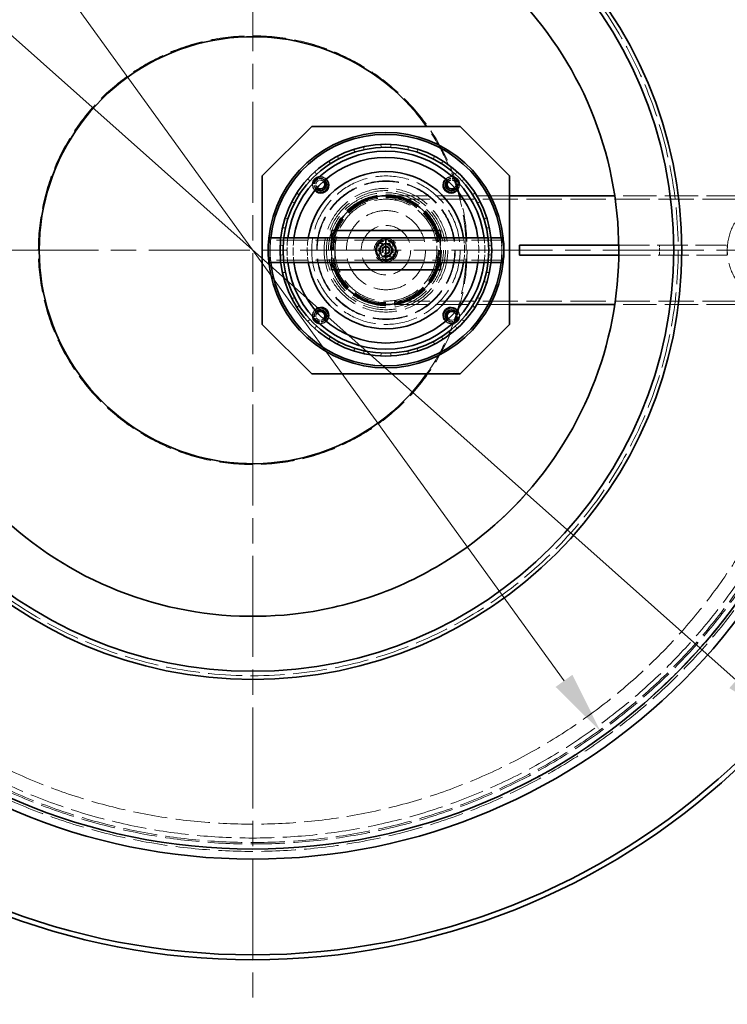
# Model space of a CAD drawing. Units: millimetres. Extents: x 0 to 10692, y 0 to 7560.
# Drawn here: x 4459 to 5174, y 2285 to 3280 of the extents above; entities that cross this region are included whole.
import ezdxf

# ---------------------------------------------------------------- set-up
doc = ezdxf.new("R2010")
doc.units = ezdxf.units.MM
doc.header["$LTSCALE"] = 18
for name, pattern in [('CHAIN', [0.3543, 0.2362, -0.0295, 0.0591, -0.0295]), ('DASH_DOT', [0.182, 0.1181, -0.0295, 0.0049, -0.0295]), ('DASHED_SPACE', [0.2067, 0.1654, -0.0413])]:
    doc.linetypes.add(name, pattern=pattern)
doc.layers.add('Center Mark (ISO)', color=1, linetype='DASH_DOT', lineweight=9, true_color=0xff0000)
doc.layers.add('Hidden (ISO)', color=7, linetype='DASHED_SPACE', lineweight=9, true_color=0x0080c0)
doc.layers.add('Dimension (ISO)', color=3, linetype='Continuous', lineweight=9)
doc.layers.add('Visible (ISO)', color=7, linetype='Continuous', lineweight=35)
doc.styles.add('Note Text (ISO)', font='tahoma.ttf')
doc.dimstyles.new('Default (ISO)', dxfattribs={"dimscale": 18, "dimtxt": 3.5, "dimasz": 3.5, "dimexe": 1.5, "dimexo": 0, "dimgap": 1, "dimtad": 1, "dimrnd": 1e-08, "dimtxsty": 'Note Text (ISO)', "dimcen": 0.09, "dimdle": 10, "dimclrd": 256, "dimclre": 256, "dimclrt": 256, "dimazin": 2, "dimtfac": 1.001486, "dimtmove": 0, "dimatfit": 3, "dimfxl": 1, "dimtolj": 1, "dimlwd": -1, "dimlwe": -1, "dimarcsym": 0})

# ---------------------------------------------------------------- blocks, each defined once
blk = doc.blocks.new('*D55')
at = {"layer": 'Defpoints', "color": 0, "transparency": 16777216}
for p in [(4158.45, 3523.29), (5229.98, 2570.31)]:
    blk.add_point(p, dxfattribs=at)
at = {"layer": 'Dimension (ISO)', "transparency": 16777216}
for p, q in [((4158.45, 3523.29), (3896.22, 3756.52)), ((5182.9, 2612.17), (4205.53, 3481.43))]:
    blk.add_line(p, q, dxfattribs=at)
for points in [[(4212.51, 3489.27), (4198.55, 3473.58), (4158.45, 3523.29)], [(5189.88, 2620.02), (5175.93, 2604.33), (5229.98, 2570.31)]]:
    blk.add_solid(points, dxfattribs=at)
at = {"layer": 'Dimension (ISO)', "transparency": 16777216, "insert": (3966.72, 3808.71), "char_height": 63, "attachment_point": 1, "rotation": 318.35087, "style": 'Note Text (ISO)'}
blk.add_mtext('\\A1;∅1434', dxfattribs=at)
blk = doc.blocks.new('*D56')
at = {"layer": 'Defpoints', "color": 0, "transparency": 16777216}
for p in [(4342.67, 3533.02), (5045.77, 2560.58)]:
    blk.add_point(p, dxfattribs=at)
at = {"layer": 'Dimension (ISO)', "transparency": 16777216}
for p, q in [((4342.67, 3533.02), (4097.09, 3872.68)), ((5008.85, 2611.63), (4379.58, 3481.97))]:
    blk.add_line(p, q, dxfattribs=at)
for points in [[(4388.09, 3488.12), (4371.07, 3475.82), (4342.67, 3533.02)], [(5017.36, 2617.78), (5000.34, 2605.48), (5045.77, 2560.58)]]:
    blk.add_solid(points, dxfattribs=at)
at = {"layer": 'Dimension (ISO)', "transparency": 16777216, "insert": (4177.21, 3908.4), "char_height": 63, "attachment_point": 1, "rotation": 305.86778, "style": 'Note Text (ISO)'}
blk.add_mtext('\\A1;∅1200', dxfattribs=at)

msp = doc.modelspace()

# ---------------------------------------------------------------- linework, layer by layer
at = {"layer": 'Center Mark (ISO)', "linetype": 'CHAIN', "ltscale": 23.990969}
for p, q in [((4694.2159, 3808.8), (4694.2159, 2284.8)), ((5456.2159, 3046.8), (3932.2159, 3046.8))]:
    msp.add_line(p, q, dxfattribs=at)
at = {"layer": 'Hidden (ISO)', "ltscale": 0.939501}
msp.add_line((5009.2195, 3240.8948), (5009.2195, 3240.8948), dxfattribs=at)
at = {"layer": 'Hidden (ISO)', "ltscale": 0.324827}
for p, q in [((4797.5996, 3145.9836), (4796.0643, 3148.6428)), ((4806.3825, 3148.3369), (4806.3825, 3151.4076)), ((4824.3362, 3150.7006), (4823.5414, 3153.6666)), ((4833.4289, 3150.7006), (4834.2236, 3153.6666)), ((4851.3825, 3148.3369), (4851.3825, 3151.4076)), ((4860.1654, 3145.9836), (4861.7007, 3148.6428)), ((4772.995, 3134.5074), (4770.8237, 3136.6786)), ((4780.8695, 3139.0537), (4780.0747, 3142.0198)), ((4876.8955, 3139.0537), (4877.6903, 3142.0198)), ((4886.9414, 3136.6786), (4884.7701, 3134.5074)), ((4758.6285, 3123.4836), (4757.0931, 3126.1428)), ((4899.1366, 3123.4836), (4900.6719, 3126.1428)), ((4752.199, 3117.054), (4749.5397, 3118.5894)), ((4908.2254, 3118.5894), (4905.5661, 3117.054)), ((4741.1752, 3102.6876), (4739.0039, 3104.8588)), ((4918.7612, 3104.8588), (4916.5899, 3102.6876)), ((4736.6288, 3094.813), (4733.6628, 3095.6078)), ((4921.1362, 3094.813), (4924.1023, 3095.6078)), ((4729.699, 3078.0829), (4727.0397, 3079.6182)), ((4930.7254, 3079.6182), (4928.0661, 3078.0829)), ((4727.3456, 3069.3), (4724.2749, 3069.3)), ((4930.4195, 3069.3), (4933.4901, 3069.3)), ((4724.9819, 3051.3464), (4722.0159, 3052.1411)), ((4932.7831, 3051.3464), (4935.7491, 3052.1411)), ((4724.9819, 3042.2536), (4722.0159, 3041.4589)), ((4932.7831, 3042.2536), (4935.7491, 3041.4589)), ((4727.3456, 3024.3), (4724.2749, 3024.3)), ((4729.699, 3015.5171), (4727.0397, 3013.9818)), ((4928.0661, 3015.5171), (4930.7254, 3013.9818)), ((4930.4195, 3024.3), (4933.4901, 3024.3)), ((4736.6288, 2998.787), (4733.6628, 2997.9922)), ((4921.1362, 2998.787), (4924.1023, 2997.9922)), ((4741.1752, 2990.9124), (4739.0039, 2988.7412)), ((4916.5899, 2990.9124), (4918.7612, 2988.7412)), ((4752.199, 2976.546), (4749.5397, 2975.0106)), ((4905.5661, 2976.546), (4908.2254, 2975.0106)), ((4758.6285, 2970.1164), (4757.0931, 2967.4572)), ((4899.1366, 2970.1164), (4900.6719, 2967.4572)), ((4772.995, 2959.0926), (4770.8237, 2956.9214)), ((4884.7701, 2959.0926), (4886.9414, 2956.9214)), ((4780.8695, 2954.5463), (4780.0747, 2951.5802)), ((4797.5996, 2947.6164), (4796.0643, 2944.9572)), ((4806.3825, 2945.2631), (4806.3825, 2942.1924)), ((4851.3825, 2945.2631), (4851.3825, 2942.1924)), ((4860.1654, 2947.6164), (4861.7007, 2944.9572)), ((4876.8955, 2954.5463), (4877.6903, 2951.5802)), ((4824.3362, 2942.8994), (4823.5414, 2939.9334)), ((4833.4289, 2942.8994), (4834.2236, 2939.9334))]:
    msp.add_line(p, q, dxfattribs=at)
at = {"layer": 'Hidden (ISO)', "ltscale": 11.198911}
for p, q in [((4953.8825, 3101.8), (4828.8825, 3101.8)), ((4953.8825, 2991.8), (4828.8825, 2991.8))]:
    msp.add_line(p, q, dxfattribs=at)
at = {"layer": 'Hidden (ISO)', "ltscale": 11.945504}
for p, q in [((5228.8825, 3098.3), (4828.8825, 3098.3)), ((5228.8825, 2995.3), (4828.8825, 2995.3))]:
    msp.add_line(p, q, dxfattribs=at)
at = {"layer": 'Hidden (ISO)', "ltscale": 11.340738}
msp.add_line((5228.8825, 3101.8), (5060.1051, 3101.8), dxfattribs=at)
at = {"layer": 'Hidden (ISO)', "ltscale": 4.232559}
for p, q in [((4777.3825, 3066.8), (4777.3825, 3026.8)), ((4880.3825, 3066.8), (4880.3825, 3026.8))]:
    msp.add_line(p, q, dxfattribs=at)
at = {"layer": 'Hidden (ISO)', "ltscale": 10.620055}
for p, q in [((4828.8825, 3057), (4710.7947, 3057)), ((4946.9704, 3057), (4828.8825, 3057)), ((4828.8825, 3036.6), (4710.7947, 3036.6)), ((4946.9704, 3036.6), (4828.8825, 3036.6))]:
    msp.add_line(p, q, dxfattribs=at)
at = {"layer": 'Hidden (ISO)', "ltscale": 0.320823}
for p, q in [((4725.6365, 3059.3), (4722.6152, 3059.3)), ((4935.1499, 3059.3), (4932.1286, 3059.3)), ((4725.6365, 3034.3), (4722.6152, 3034.3)), ((4935.1499, 3034.3), (4932.1286, 3034.3))]:
    msp.add_line(p, q, dxfattribs=at)
at = {"layer": 'Hidden (ISO)', "ltscale": 2.645312}
for p, q in [((4773.8825, 3059.3), (4773.8825, 3034.3)), ((4883.8825, 3059.3), (4883.8825, 3034.3))]:
    msp.add_line(p, q, dxfattribs=at)
at = {"layer": 'Hidden (ISO)', "ltscale": 1.481331}
for p, q in [((4821.4973, 3053.3923), (4835.4748, 3054.1852)), ((4822.2902, 3039.4148), (4821.4973, 3053.3923)), ((4835.4748, 3054.1852), (4836.2677, 3040.2077)), ((4836.2677, 3040.2077), (4822.2902, 3039.4148))]:
    msp.add_line(p, q, dxfattribs=at)
at = {"layer": 'Hidden (ISO)', "ltscale": 10.424396}
msp.add_line((5064.182, 3051.8), (5173.8825, 3051.8), dxfattribs=at)
at = {"layer": 'Hidden (ISO)', "ltscale": 1.058065}
for p, q in [((5105.3039, 3041.8), (5105.3039, 3051.8)), ((5173.8825, 3041.8), (5173.8825, 3051.8))]:
    msp.add_line(p, q, dxfattribs=at)
at = {"layer": 'Hidden (ISO)', "ltscale": 10.424397}
msp.add_line((5173.8825, 3041.8), (5064.1819, 3041.8), dxfattribs=at)
at = {"layer": 'Hidden (ISO)', "ltscale": 11.340745}
msp.add_line((5228.8825, 2991.8), (5060.105, 2991.8), dxfattribs=at)
at = {"layer": 'Hidden (ISO)', "ltscale": 11.658173}
msp.add_circle((4694.2159, 3046.8), 607.5, dxfattribs=at)
at = {"layer": 'Hidden (ISO)', "ltscale": 11.608278}
msp.add_circle((4694.2159, 3046.8), 604.9, dxfattribs=at)
at = {"layer": 'Hidden (ISO)', "ltscale": 11.646592}
msp.add_circle((4694.2159, 3046.8), 600, dxfattribs=at)
at = {"layer": 'Hidden (ISO)', "ltscale": 11.617476}
msp.add_circle((4694.2159, 3046.8), 598.5, dxfattribs=at)
at = {"layer": 'Hidden (ISO)', "ltscale": 11.664265}
msp.add_circle((4694.2159, 3046.8), 594.0034, dxfattribs=at)
at = {"layer": 'Hidden (ISO)', "ltscale": 11.660458}
msp.add_circle((4694.2159, 3046.8), 580, dxfattribs=at)
at = {"layer": 'Hidden (ISO)', "ltscale": 11.526429}
msp.add_circle((4694.2159, 3046.8), 430, dxfattribs=at)
at = {"layer": 'Hidden (ISO)', "ltscale": 11.433546}
msp.add_circle((4694.2159, 3046.8), 216.6527, dxfattribs=at)
at = {"layer": 'Hidden (ISO)', "ltscale": 11.514245}
msp.add_circle((4828.8825, 3046.8), 75, dxfattribs=at)
at = {"layer": 'Hidden (ISO)', "ltscale": 11.821292}
msp.add_circle((4828.8825, 3046.8), 70, dxfattribs=at)
at = {"layer": 'Hidden (ISO)', "ltscale": 11.736854}
msp.add_circle((4828.8825, 3046.8), 69.5, dxfattribs=at)
at = {"layer": 'Hidden (ISO)', "ltscale": 11.727471}
msp.add_circle((4828.8825, 3046.8), 62.5, dxfattribs=at)
at = {"layer": 'Hidden (ISO)', "ltscale": 11.286519}
msp.add_circle((4828.8825, 3046.8), 60.15, dxfattribs=at)
at = {"layer": 'Hidden (ISO)', "ltscale": 12.26459}
msp.add_circle((4828.8825, 3046.8), 58.1, dxfattribs=at)
at = {"layer": 'Hidden (ISO)', "ltscale": 11.842401}
msp.add_circle((4828.8825, 3046.8), 56.1, dxfattribs=at)
at = {"layer": 'Hidden (ISO)', "ltscale": 11.694634}
msp.add_circle((4828.8825, 3046.8), 55.4, dxfattribs=at)
at = {"layer": 'Hidden (ISO)', "ltscale": 11.399102}
msp.add_circle((4828.8825, 3046.8), 54, dxfattribs=at)
at = {"layer": 'Hidden (ISO)', "ltscale": 11.188008}
msp.add_circle((4828.8825, 3046.8), 53, dxfattribs=at)
at = {"layer": 'Hidden (ISO)', "ltscale": 12.424418}
msp.add_circle((4828.8825, 3046.8), 51.5, dxfattribs=at)
at = {"layer": 'Hidden (ISO)', "ltscale": 11.294462}
msp.add_circle((5228.8825, 3046.8), 55, dxfattribs=at)
at = {"layer": 'Hidden (ISO)', "ltscale": 11.258373}
msp.add_circle((4828.8825, 3046.8), 40, dxfattribs=at)
at = {"layer": 'Hidden (ISO)', "ltscale": 10.554725}
msp.add_circle((4828.8825, 3046.8), 25, dxfattribs=at)
at = {"layer": 'Hidden (ISO)', "ltscale": 10.083852}
msp.add_circle((4828.8825, 3046.8), 11.9423, dxfattribs=at)
at = {"layer": 'Hidden (ISO)', "ltscale": 9.028379}
msp.add_circle((4828.8825, 3046.8), 10.6923, dxfattribs=at)
at = {"layer": 'Hidden (ISO)', "ltscale": 6.796478}
msp.add_circle((4828.8825, 3046.8), 10.2225, dxfattribs=at)
at = {"layer": 'Hidden (ISO)', "ltscale": 6.193446}
msp.add_circle((4828.8825, 3046.8), 9.3155, dxfattribs=at)
at = {"layer": 'Hidden (ISO)', "ltscale": 4.321519}
msp.add_circle((4828.8825, 3046.8), 6.5, dxfattribs=at)
at = {"layer": 'Hidden (ISO)', "ltscale": 3.789628}
msp.add_circle((4828.8825, 3046.8), 5.7, dxfattribs=at)
at = {"layer": 'Hidden (ISO)', "ltscale": 3.756385}
msp.add_circle((4828.8825, 3046.8), 5.65, dxfattribs=at)
at = {"layer": 'Hidden (ISO)', "ltscale": 2.659413}
msp.add_circle((4828.8825, 3046.8), 4.0001, dxfattribs=at)
at = {"layer": 'Hidden (ISO)', "ltscale": 2.659358}
msp.add_circle((4828.8825, 3046.8), 4, dxfattribs=at)
at = {"layer": 'Hidden (ISO)', "ltscale": 2.43444}
msp.add_circle((4828.8825, 3046.8), 3.6617, dxfattribs=at)
at = {"layer": 'Hidden (ISO)', "ltscale": 2.209577}
msp.add_circle((4828.8825, 3046.8), 3.3235, dxfattribs=at)
at = {"layer": 'Hidden (ISO)', "ltscale": 2.149532}
msp.add_circle((4828.8825, 3046.8), 3.2332, dxfattribs=at)
at = {"layer": 'Hidden (ISO)', "ltscale": 11.945017}
msp.add_arc((4694.2159, 3046.8), 215.7193, 324.587654, 35.412346, dxfattribs=at)
at = {"layer": 'Hidden (ISO)', "ltscale": 2.57467}
for centre, start, end in [((4763.1216, 3112.5609), 47.865984, 222.134016), ((4894.6434, 3112.5609), 317.865984, 132.134016), ((4763.1216, 2981.0391), 137.865984, 312.134016), ((4894.6434, 2981.0391), 227.865984, 42.134016)]:
    msp.add_arc(centre, 8, start, end, dxfattribs=at)
at = {"layer": 'Hidden (ISO)', "ltscale": 2.104352}
for centre, start, end in [((4762.5559, 3113.1266), 43.1060846, 226.8939154), ((4895.2091, 3113.1266), 313.1060846, 136.8939154), ((4762.5559, 2980.4734), 133.1060846, 316.8939154), ((4895.2091, 2980.4734), 223.1060846, 46.8939154)]:
    msp.add_arc(centre, 6.2, start, end, dxfattribs=at)
at = {"layer": 'Hidden (ISO)', "ltscale": 2.035112}
for centre, start, end in [((4762.5559, 3113.1266), 43.1671998, 226.8328002), ((4895.2091, 3113.1266), 313.1671998, 136.8328002), ((4762.5559, 2980.4734), 133.1671998, 316.8328002), ((4895.2091, 2980.4734), 223.1671998, 46.8328002)]:
    msp.add_arc(centre, 6, start, end, dxfattribs=at)
at = {"layer": 'Hidden (ISO)', "ltscale": 1.518692}
for centre, start, end in [((4762.5559, 3113.1266), 43.6255025, 226.3744975), ((4895.2091, 3113.1266), 313.6255025, 136.3744975), ((4762.5559, 2980.4734), 133.6255025, 316.3744975), ((4895.2091, 2980.4734), 223.6255025, 46.3744975)]:
    msp.add_arc(centre, 4.5, start, end, dxfattribs=at)
at = {"layer": 'Hidden (ISO)', "ltscale": 0.764192}
for centre, start, end in [((4762.5559, 3113.1266), 42.555942, 94.2854824), ((4895.2091, 3113.1266), 85.7145176, 137.444058), ((4762.5559, 3113.1266), 175.7145176, 227.444058), ((4895.2091, 3113.1266), 312.555942, 4.2854824), ((4762.5559, 2980.4734), 132.555942, 184.2854824), ((4895.2091, 2980.4734), 355.7145176, 47.444058), ((4762.5559, 2980.4734), 265.7145176, 317.444058), ((4895.2091, 2980.4734), 222.555942, 274.2854824)]:
    msp.add_arc(centre, 8, start, end, dxfattribs=at)
at = {"layer": 'Hidden (ISO)', "ltscale": 4.331872}
for start, end in [(158.6763137, 201.3236863), (338.6763137, 21.3236863)]:
    msp.add_arc((4828.8825, 3046.8), 55, start, end, dxfattribs=at)
at = {"layer": 'Hidden (ISO)', "ltscale": 2.543273}
for start, end in [(174.2136802, 185.7863198), (354.2136802, 5.7863198)]:
    msp.add_arc((4828.8825, 3046.8), 119, start, end, dxfattribs=at)
at = {"layer": 'Hidden (ISO)', "ltscale": 2.650371}
for start, end in [(173.8669507, 186.1330493), (353.8669507, 6.1330493)]:
    msp.add_arc((4828.8825, 3046.8), 117, start, end, dxfattribs=at)
at = {"layer": 'Hidden (ISO)', "ltscale": 2.65225}
for start, end in [(172.8192442, 187.1807558), (352.8192442, 7.1807558)]:
    msp.add_arc((4828.8825, 3046.8), 100, start, end, dxfattribs=at)
at = {"layer": 'Hidden (ISO)', "ltscale": 2.653205}
for start, end in [(172.3418532, 187.6581468), (352.3418532, 7.6581468)]:
    msp.add_arc((4828.8825, 3046.8), 93.8, start, end, dxfattribs=at)
at = {"layer": 'Hidden (ISO)', "ltscale": 2.656335}
for start, end in [(170.9536912, 189.0463088), (350.9536912, 9.0463088)]:
    msp.add_arc((4828.8825, 3046.8), 79.5, start, end, dxfattribs=at)
at = {"layer": 'Hidden (ISO)', "ltscale": 0.72017}
for start, end in [(152.7607109, 212.7607109), (92.7607109, 152.7607109), (32.7607109, 92.7607109), (332.7607109, 32.7607109), (212.7607109, 272.7607109), (272.7607109, 332.7607109)]:
    msp.add_arc((4828.8825, 3046.8), 6.5, start, end, dxfattribs=at)
at = {"layer": 'Hidden (ISO)', "ltscale": 6.781518}
for centre in [(4710.7947, 3046.8), (4946.9704, 3046.8)]:
    msp.add_ellipse(centre, major_axis=(0, -10.2), ratio=0.08715574, dxfattribs=at)
at = {"layer": 'Hidden (ISO)', "ltscale": 4.155303}
for centre, start_param, end_param in [((4710.7947, 3046.8), 0, 3.14159265), ((4946.9704, 3046.8), 3.14159265, 6.28318531)]:
    msp.add_ellipse(centre, major_axis=(0, -12.5), ratio=0.08715574, start_param=start_param, end_param=end_param, dxfattribs=at)
at = {"layer": 'Hidden (ISO)', "ltscale": 11.571103}
msp.add_open_spline([(4888.3102, 2731.7966), (4911.5343, 2746.1065), (4933.1048, 2762.941), (4972.1515, 2801.0447), (4989.5082, 2822.1973), (5030.6504, 2885.4529), (5048.7795, 2930.5859), (5066.7171, 3025.2605), (5066.3542, 3073.8971), (5047.0056, 3168.2935), (5028.2049, 3213.1508), (4974.4673, 3293.1341), (4940.0442, 3327.4953), (4859.9642, 3381.0887), (4815.0731, 3399.8085), (4720.642, 3418.987), (4672.0048, 3419.2623), (4577.3627, 3401.1541), (4532.2624, 3382.9438), (4451.5809, 3330.2604), (4416.7709, 3296.2911), (4362.1312, 3216.9213), (4342.8239, 3172.2797), (4322.4079, 3078.1083), (4321.4943, 3029.479), (4338.359, 2934.6073), (4355.9761, 2889.272), (4407.5962, 2807.906), (4441.1058, 2772.6533), (4519.7517, 2716.9768), (4564.1361, 2697.0854), (4658.0315, 2675.4353), (4706.6446, 2673.8837), (4801.7294, 2689.5021), (4847.292, 2706.5226), (4888.3102, 2731.7966)], degree=3, knots=[-233.17497164, -233.17497164, -233.17497164, -233.17497164, -224.99132789, -224.99132789, -216.80768371, -216.80768371, -202.35384017, -202.35384017, -187.89999738, -187.89999738, -173.44615492, -173.44615492, -158.99231234, -158.99231234, -144.53846919, -144.53846919, -130.08462513, -130.08462513, -115.63077993, -115.63077993, -101.17693355, -101.17693355, -86.72308611, -86.72308611, -72.26923792, -72.26923792, -57.81538935, -57.81538935, -43.36154088, -43.36154088, -28.90769295, -28.90769295, -14.45384591, -14.45384591, 0, 0, 0, 0], dxfattribs=at)
at = {"layer": 'Hidden (ISO)', "ltscale": 8.885209}
msp.add_open_spline([(4818.3825, 3046.8), (4818.3825, 3048.1219), (4818.6474, 3049.5297), (4819.7199, 3052.1157), (4820.5275, 3053.2942), (4822.3883, 3055.155), (4823.5668, 3055.9626), (4826.1529, 3057.0352), (4827.5607, 3057.3), (4830.2044, 3057.3), (4831.6122, 3057.0352), (4834.1982, 3055.9626), (4835.3767, 3055.155), (4837.2376, 3053.2942), (4838.0451, 3052.1157), (4839.1177, 3049.5297), (4839.3825, 3048.1219), (4839.3825, 3045.4781), (4839.1177, 3044.0703), (4838.0451, 3041.4843), (4837.2376, 3040.3058), (4835.3767, 3038.445), (4834.1982, 3037.6374), (4831.6122, 3036.5648), (4830.2044, 3036.3), (4827.5607, 3036.3), (4826.1529, 3036.5648), (4823.5668, 3037.6374), (4822.3883, 3038.445), (4820.5275, 3040.3058), (4819.7199, 3041.4843), (4818.6474, 3044.0703), (4818.3825, 3045.4781), (4818.3825, 3046.8)], degree=3, knots=[0, 0, 0, 0, 0.39657882, 0.39657882, 0.79315764, 0.79315764, 1.18971808, 1.18971808, 1.58627852, 1.58627852, 1.98283895, 1.98283895, 2.37939939, 2.37939939, 2.77597821, 2.77597821, 3.17255703, 3.17255703, 3.56913585, 3.56913585, 3.96571467, 3.96571467, 4.36227511, 4.36227511, 4.75883555, 4.75883555, 5.15539598, 5.15539598, 5.55195642, 5.55195642, 5.94853524, 5.94853524, 6.34511406, 6.34511406, 6.34511406, 6.34511406], dxfattribs=at)
at = {"layer": 'Hidden (ISO)', "ltscale": 0.806278}
for points in [[(4821.377, 3046.8), (4823.2534, 3050.05), (4825.1297, 3053.3)], [(4825.1297, 3040.3), (4823.2534, 3043.55), (4821.377, 3046.8)], [(4825.1297, 3053.3), (4828.8825, 3053.3), (4832.6353, 3053.3)], [(4832.6353, 3053.3), (4834.5117, 3050.05), (4836.3881, 3046.8)], [(4836.3881, 3046.8), (4834.5117, 3043.55), (4832.6353, 3040.3)], [(4832.6353, 3040.3), (4828.8825, 3040.3), (4825.1297, 3040.3)]]:
    msp.add_rational_spline(points, [1, 1.15470053838, 1], degree=2, dxfattribs=at)
at = {"layer": 'Hidden (ISO)', "ltscale": 0.403089}
for points in [[(4821.3857, 3046.4385), (4822.3062, 3048.2266), (4823.1034, 3049.7751)], [(4823.4164, 3043.2826), (4822.474, 3044.7473), (4821.3857, 3046.4385)], [(4823.1034, 3049.7751), (4823.9005, 3051.3236), (4824.821, 3053.1117)], [(4824.821, 3053.1117), (4826.8298, 3053.2086), (4828.5694, 3053.2925)], [(4828.5694, 3053.2925), (4830.3091, 3053.3763), (4832.3179, 3053.4732)], [(4832.3179, 3053.4732), (4833.4061, 3051.782), (4834.3486, 3050.3174)], [(4834.3486, 3050.3174), (4835.2911, 3048.8527), (4836.3794, 3047.1615)], [(4836.3794, 3047.1615), (4835.4589, 3045.3734), (4834.6617, 3043.8249)], [(4825.4472, 3040.1268), (4824.3589, 3041.818), (4823.4164, 3043.2826)], [(4829.1956, 3040.3075), (4827.4559, 3040.2237), (4825.4472, 3040.1268)], [(4832.944, 3040.4883), (4830.9352, 3040.3914), (4829.1956, 3040.3075)], [(4834.6617, 3043.8249), (4833.8645, 3042.2764), (4832.944, 3040.4883)]]:
    msp.add_rational_spline(points, [1, 1.0379548493, 1], degree=2, dxfattribs=at)
at = {"layer": 'Visible (ISO)'}
for p, q in [((4703.8825, 3121.8), (4753.8825, 3171.8)), ((4753.8825, 3171.8), (4903.8825, 3171.8)), ((4903.8825, 3171.8), (4953.8825, 3121.8)), ((4703.8825, 2971.8), (4703.8825, 3121.8)), ((4953.8825, 3121.8), (4953.8825, 2971.8)), ((5060.1051, 3101.8), (4953.8825, 3101.8)), ((4773.8825, 3066.8), (4883.8825, 3066.8)), ((4773.8825, 3066.8), (4773.8825, 3059.3)), ((4883.8825, 3066.8), (4883.8825, 3059.3)), ((4722.6152, 3059.3), (4710.7947, 3059.3)), ((4828.8825, 3059.3), (4725.6365, 3059.3)), ((4828.8825, 3059.3), (4828.8825, 3034.3)), ((4932.1286, 3059.3), (4828.8825, 3059.3)), ((4946.9704, 3059.3), (4935.1499, 3059.3)), ((4963.8825, 3051.8), (5064.182, 3051.8)), ((4963.8825, 3051.8), (4963.8825, 3041.8)), ((5064.1819, 3041.8), (4963.8825, 3041.8)), ((4722.6152, 3034.3), (4710.7947, 3034.3)), ((4828.8825, 3034.3), (4725.6365, 3034.3)), ((4773.8825, 3034.3), (4773.8825, 3026.8)), ((4883.8825, 3026.8), (4773.8825, 3026.8)), ((4932.1286, 3034.3), (4828.8825, 3034.3)), ((4883.8825, 3034.3), (4883.8825, 3026.8)), ((4946.9704, 3034.3), (4935.1499, 3034.3)), ((5060.105, 2991.8), (4953.8825, 2991.8)), ((4753.8825, 2921.8), (4703.8825, 2971.8)), ((4953.8825, 2971.8), (4903.8825, 2921.8)), ((4903.8825, 2921.8), (4753.8825, 2921.8))]:
    msp.add_line(p, q, dxfattribs=at)
for centre, radius in [((4694.2159, 3046.8), 615.3), ((4694.2159, 3046.8), 605.124), ((4694.2159, 3046.8), 433.7), ((4694.2159, 3046.8), 425.5), ((4828.8825, 3046.8), 107), ((4828.8825, 3046.8), 104)]:
    msp.add_circle(centre, radius, dxfattribs=at)
for centre, radius, start, end in [((4694.2159, 3046.8), 717, 4.6559095, 175.3440905), ((4694.2159, 3046.8), 712, 4.6886784, 175.3113216), ((4694.2159, 3046.8), 215.7193, 35.412346, 324.587654), ((4828.8825, 3046.8), 119, 5.7863198, 174.2136802), ((4828.8825, 3046.8), 117, 6.1330493, 173.8669507), ((4828.8825, 3046.8), 100, 7.1807558, 172.8192442), ((4828.8825, 3046.8), 93.8, 7.6581468, 172.3418532), ((4828.8825, 3046.8), 79.5, 9.0463088, 170.9536912), ((4762.5559, 3113.1266), 8, 94.2854824, 175.7145176), ((4762.5559, 3113.1266), 8, 227.444058, 42.555942), ((4763.1216, 3112.5609), 8, 222.134016, 47.865984), ((4762.5559, 3113.1266), 6.2, 226.8939154, 43.1060846), ((4762.5559, 3113.1266), 6, 226.8328002, 43.1671998), ((4762.5559, 3113.1266), 4.5, 226.3744975, 43.6255025), ((4894.6434, 3112.5609), 8, 132.134016, 317.865984), ((4895.2091, 3113.1266), 8, 137.444058, 312.555942), ((4895.2091, 3113.1266), 6.2, 136.8939154, 313.1060846), ((4895.2091, 3113.1266), 6, 136.8328002, 313.1671998), ((4895.2091, 3113.1266), 4.5, 136.3744975, 313.6255025), ((4895.2091, 3113.1266), 8, 4.2854824, 85.7145176), ((4828.8825, 3046.8), 55, 21.3236863, 158.6763137), ((4828.8825, 3046.8), 119, 185.7863198, 354.2136802), ((4828.8825, 3046.8), 117, 186.1330493, 353.8669507), ((4828.8825, 3046.8), 100, 187.1807558, 352.8192442), ((4828.8825, 3046.8), 93.8, 187.6581468, 352.3418532), ((4828.8825, 3046.8), 79.5, 189.0463088, 350.9536912), ((4828.8825, 3046.8), 55, 201.3236863, 338.6763137), ((4694.2159, 3046.8), 717, 184.6559095, 355.3440905), ((4694.2159, 3046.8), 712, 184.6886784, 355.3113216), ((4762.5559, 2980.4734), 8, 317.444058, 132.555942), ((4763.1216, 2981.0391), 8, 312.134016, 137.865984), ((4762.5559, 2980.4734), 6.2, 316.8939154, 133.1060846), ((4762.5559, 2980.4734), 6, 316.8328002, 133.1671998), ((4762.5559, 2980.4734), 4.5, 316.3744975, 133.6255025), ((4894.6434, 2981.0391), 8, 42.134016, 227.865984), ((4895.2091, 2980.4734), 8, 47.444058, 222.555942), ((4895.2091, 2980.4734), 6.2, 46.8939154, 223.1060846), ((4895.2091, 2980.4734), 6, 46.8328002, 223.1671998), ((4895.2091, 2980.4734), 4.5, 46.3744975, 223.6255025), ((4762.5559, 2980.4734), 8, 184.2854824, 265.7145176), ((4895.2091, 2980.4734), 8, 274.2854824, 355.7145176)]:
    msp.add_arc(centre, radius, start, end, dxfattribs=at)
for centre, start_param, end_param in [((4710.7947, 3046.8), 0, 3.14159265), ((4946.9704, 3046.8), 3.14159265, 6.28318531)]:
    msp.add_ellipse(centre, major_axis=(0, 12.5), ratio=0.08715574, start_param=start_param, end_param=end_param, dxfattribs=at)
msp.add_open_spline([(4888.3102, 2731.7966), (4865.086, 2717.4867), (4840.3505, 2705.7889), (4788.7591, 2688.0446), (4762.0611, 2682.0523), (4687.0615, 2673.7453), (4638.5967, 2677.8453), (4545.9666, 2704.392), (4502.687, 2726.5848), (4427.0706, 2786.3109), (4395.4568, 2823.2732), (4348.1769, 2907.2355), (4332.9627, 2953.4326), (4321.0989, 3049.0584), (4324.5626, 3097.5729), (4349.8914, 3190.5433), (4371.5144, 3234.1105), (4430.2431, 3310.5041), (4466.7874, 3342.6002), (4550.1219, 3390.9779), (4596.1155, 3406.797), (4691.5774, 3419.9147), (4740.1331, 3417.0879), (4833.4279, 3392.9812), (4877.2751, 3371.9319), (4954.4329, 3314.2107), (4987.0058, 3278.0907), (5036.4729, 3195.3982), (5052.8941, 3149.6162), (5067.2633, 3054.3346), (5065.0739, 3005.7459), (5042.1936, 2912.1428), (5021.7215, 2868.0232), (4965.0178, 2790.1147), (4929.3283, 2757.0706), (4888.3102, 2731.7966)], degree=3, knots=[-233.17497164, -233.17497164, -233.17497164, -233.17497164, -224.99132786, -224.99132786, -216.80768367, -216.80768367, -202.35384006, -202.35384006, -187.89999716, -187.89999716, -173.44615458, -173.44615458, -158.99231188, -158.99231188, -144.53846865, -144.53846865, -130.08462453, -130.08462453, -115.63077932, -115.63077932, -101.17693297, -101.17693297, -86.72308561, -86.72308561, -72.26923752, -72.26923752, -57.81538907, -57.81538907, -43.36154072, -43.36154072, -28.90769288, -28.90769288, -14.4538459, -14.4538459, 0, 0, 0, 0], dxfattribs=at)

# ---------------------------------------------------------------- dimensions: what is measured, and where the dimension line sits
at = {"layer": 'Dimension (ISO)'}
for p1, p2, picture, middle in [((5045.766, 2560.5772), (4342.6659, 3533.0228), '*D56', (4181.0472, 3756.5549)), ((5229.9788, 2570.3053), (4158.4531, 3523.2947), '*D55', (4003.7975, 3660.8417))]:
    dim = msp.add_diameter_dim_2p(p1=p1, p2=p2, dimstyle='Default (ISO)', override={"dimgap": 1, "dimdec": 2, "dimlfac": 1, "dimtol": 0, "dimlim": 0, "dimtp": 0, "dimtm": 0, "dimtdec": 2, "dimatfit": 2}, dxfattribs=at)
    dim.commit()
    dim.dimension.update_dxf_attribs({"geometry": picture, "text_midpoint": middle, "dimtype": 163})

doc.saveas('drawing.dxf')
